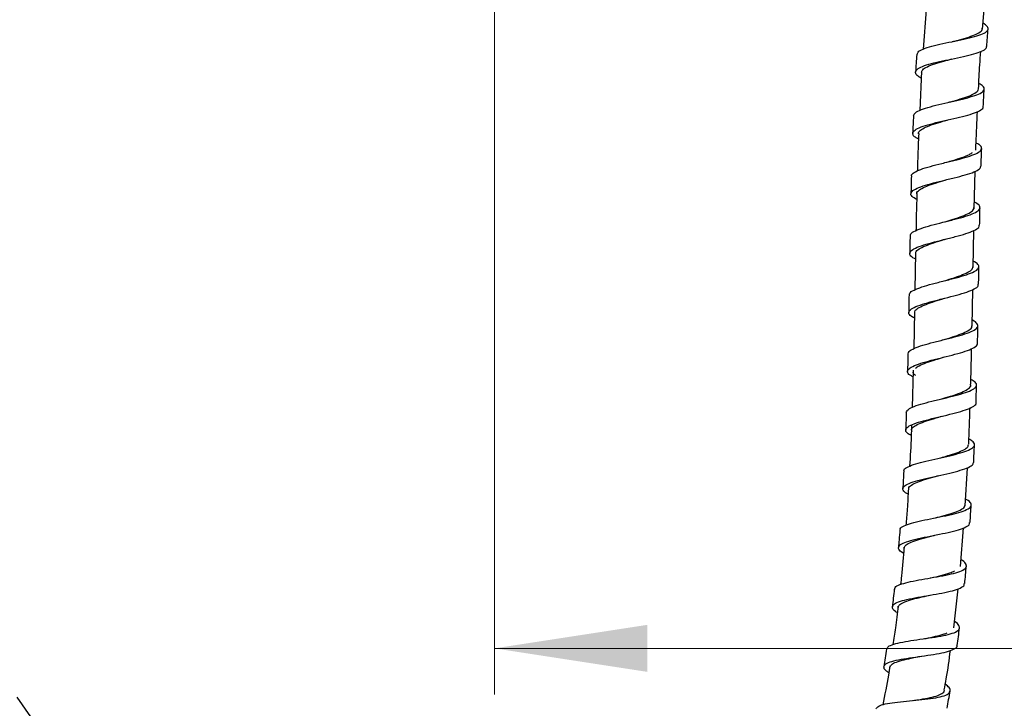
# Model space of a CAD drawing. Units: millimetres. Extents: x 2 to 208, y 2 to 295.
# Drawn here: x 142 to 163, y 82 to 97 of the extents above; entities that cross this region are included whole.
import ezdxf

# ---------------------------------------------------------------- set-up
doc = ezdxf.new("R2010")
doc.units = ezdxf.units.MM
doc.styles.add('SLDTEXTSTYLE1', font='TXT', dxfattribs={"width": 0.75})
doc.dimstyles.new('SLDDIMSTYLE0', dxfattribs={"dimtxt": 3.5, "dimasz": 3.302, "dimexe": 0, "dimexo": 0.0625, "dimgap": 0.875, "dimtad": 1, "dimlfac": 8, "dimrnd": 1e-09, "dimzin": 12, "dimdsep": 46, "dimtxsty": 'SLDTEXTSTYLE1', "dimsah": 1, "dimcen": 0.09, "dimadec": 0, "dimazin": 3, "dimtfac": 1, "dimtofl": 0, "dimtmove": 0, "dimatfit": 3, "dimfxl": 0, "dimfrac": 2, "dimtolj": 1, "dimtzin": 12, "dimarcsym": 0})

# ---------------------------------------------------------------- blocks, each defined once
blk = doc.blocks.new('_D')
at = {"color": 7, "linetype": 'Continuous', "lineweight": 0}
for p, q in [((152.086, 100.296), (152.086, 82.711)), ((172.086, 100.296), (172.086, 82.711)), ((152.086, 83.711), (172.086, 83.711)), ((172.086, 83.711), (187.71, 83.711))]:
    blk.add_line(p, q, dxfattribs=at)
at = {"color": 7, "linetype": 'Continuous', "lineweight": 18}
for points in [[(152.086, 83.711), (155.388, 83.203), (155.388, 84.219)], [(172.086, 83.711), (168.784, 84.219), (168.784, 83.203)]]:
    blk.add_solid(points, dxfattribs=at)
at = {"color": 7, "linetype": 'Continuous', "lineweight": 18, "insert": (173.487, 88.222), "char_height": 3.5, "attachment_point": 1, "style": 'SLDTEXTSTYLE1'}
blk.add_mtext('160,00', dxfattribs=at)

msp = doc.modelspace()

# ---------------------------------------------------------------- linework, layer by layer
at = {"color": 7, "linetype": 'Continuous', "lineweight": 25}
for p, q in [((162.6332, 97.0869), (162.7158, 98.1155)), ((161.4142, 97.5043), (161.3471, 96.6536)), ((161.3141, 96.1809), (161.2744, 95.3283)), ((162.4515, 93.2035), (162.4738, 94.0175)), ((162.4271, 91.9366), (162.4415, 92.7339)), ((161.184, 92.252), (161.1699, 91.457)), ((162.4031, 90.6689), (162.4184, 91.4602)), ((161.1609, 90.9836), (161.1458, 90.1854)), ((161.1335, 89.7222), (161.1085, 88.9132)), ((162.2575, 86.7869), (162.3034, 87.6128)), ((162.1521, 85.4816), (162.2224, 86.3122)), ((162.007, 84.1565), (162.1045, 84.9998)), ((161.3173, 83.5431), (161.3174, 83.5431)), ((142.2482, 81.9723), (141.7717, 82.6589))]:
    msp.add_line(p, q, dxfattribs=at)
at = {"color": 7, "linetype": 'Continuous', "lineweight": 25, "flags": 128}
for points in [[(161.9747, 96.8157), (161.9743, 96.8157), (161.9738, 96.8157)], [(161.8322, 92.5506), (161.8323, 92.5506), (161.8325, 92.5506)], [(161.7724, 90.3728), (161.7721, 90.3728), (161.7718, 90.3728)], [(161.7538, 88.7249), (161.7542, 88.7249), (161.7547, 88.7249)], [(161.6955, 87.445), (161.6957, 87.445), (161.6959, 87.445)]]:
    msp.add_lwpolyline(points, dxfattribs=at)
at = {"color": 7, "linetype": 'Continuous', "lineweight": 25}
for points, knots in [([(161.2165, 96.5351), (161.2196, 96.5534), (161.2267, 96.596), (161.3392, 96.6561), (161.5263, 96.717), (161.768, 96.7735), (162.0336, 96.8279), (162.2926, 96.8819), (162.5168, 96.9379), (162.6768, 96.998), (162.758, 97.0639), (162.7531, 97.1358), (162.6798, 97.1892), (162.6435, 97.2157)], [0, 0, 0, 0, 0.0703176, 0.1635954, 0.2568012, 0.3500536, 0.4432183, 0.5363993, 0.629532, 0.7226446, 0.8157676, 0.9088505, 1, 1, 1, 1]), ([(161.9761, 96.8158), (161.992, 96.82), (162.0805, 96.8435), (162.2413, 96.8856), (162.4299, 96.9443), (162.5599, 97.0069), (162.626, 97.0581), (162.6195, 97.0909), (162.6178, 97.0993)], [0, 0, 0, 0, 0.0480277, 0.2674472, 0.4867485, 0.7059977, 0.9252696, 1, 1, 1, 1]), ([(162.7219, 96.7103), (162.7267, 96.7734), (162.7364, 96.8997), (162.7461, 97.0259), (162.751, 97.089)], [0, 0, 0, 0, 0.5, 1, 1, 1, 1]), ([(161.3069, 96.0265), (161.2827, 96.04), (161.2097, 96.081), (161.171, 96.1446), (161.2034, 96.2161), (161.3233, 96.2817), (161.5166, 96.3422), (161.7601, 96.3986), (162.0261, 96.4529), (162.2825, 96.5071), (162.5041, 96.5633), (162.6526, 96.6243), (162.7253, 96.6734), (162.7151, 96.7048), (162.7129, 96.7117)], [0, 0, 0, 0, 0.045957, 0.1389812, 0.2319403, 0.3248803, 0.4176981, 0.5105262, 0.6032494, 0.6959927, 0.7887126, 0.8814571, 0.974269, 1, 1, 1, 1]), ([(162.5463, 95.795), (162.5528, 95.9681), (162.5629, 96.2385), (162.5861, 96.5081), (162.5945, 96.6051)], [0, 0, 0, 0, 0.6399823, 1, 1, 1, 1]), ([(161.2082, 96.5357), (161.2041, 96.4726), (161.1959, 96.3465), (161.1877, 96.2204), (161.1836, 96.1573)], [0, 0, 0, 0, 0.5, 1, 1, 1, 1]), ([(161.314, 96.1491), (161.3184, 96.1687), (161.3283, 96.2125), (161.4291, 96.2747), (161.5901, 96.3372), (161.7796, 96.3919), (161.9105, 96.426), (161.9678, 96.4409)], [0, 0, 0, 0, 0.1774591, 0.3953367, 0.6129112, 0.8304873, 1, 1, 1, 1]), ([(161.1394, 95.2118), (161.1481, 95.2348), (161.1657, 95.2815), (161.2982, 95.3472), (161.4981, 95.4103), (161.7451, 95.4708), (162.0108, 95.5301), (162.2635, 95.5892), (162.475, 95.6501), (162.6187, 95.7139), (162.6799, 95.7818), (162.6586, 95.8483), (162.5842, 95.8942), (162.552, 95.9141)], [0, 0, 0, 0, 0.0903861, 0.1836241, 0.276838, 0.3700732, 0.4632294, 0.5564312, 0.6495506, 0.7427035, 0.8358236, 0.9289492, 1, 1, 1, 1]), ([(161.902, 95.5057), (161.9318, 95.5141), (162.0343, 95.543), (162.2038, 95.5921), (162.3822, 95.6547), (162.4964, 95.7202), (162.5496, 95.7682), (162.5392, 95.7958), (162.5379, 95.7992)], [0, 0, 0, 0, 0.0900344, 0.3099898, 0.5297508, 0.7495837, 0.9693416, 1, 1, 1, 1]), ([(162.6475, 95.413), (162.6508, 95.4762), (162.6573, 95.6027), (162.6639, 95.7292), (162.6672, 95.7924)], [0, 0, 0, 0, 0.5, 1, 1, 1, 1]), ([(161.2456, 94.7083), (161.2142, 94.7262), (161.1374, 94.7699), (161.108, 94.836), (161.1582, 94.9061), (161.2922, 94.9725), (161.4973, 95.0354), (161.746, 95.0958), (162.0118, 95.155), (162.2615, 95.2144), (162.4708, 95.2753), (162.6003, 95.3398), (162.6591, 95.3859), (162.6454, 95.4121), (162.6444, 95.4139)], [0, 0, 0, 0, 0.0643803, 0.1573649, 0.2503368, 0.3432573, 0.4361164, 0.5289714, 0.6217366, 0.714553, 0.8073093, 0.9001358, 0.9929757, 1, 1, 1, 1]), ([(161.1381, 95.2119), (161.1354, 95.1487), (161.13, 95.0224), (161.1244, 94.8961), (161.1217, 94.8329)], [0, 0, 0, 0, 0.5, 1, 1, 1, 1]), ([(161.2482, 94.8267), (161.2477, 94.8278), (161.2362, 94.8535), (161.2842, 94.9007), (161.3901, 94.9681), (161.5641, 95.0323), (161.7434, 95.0861), (161.8592, 95.1186), (161.9021, 95.1306)], [0, 0, 0, 0, 0.01022763, 0.22617187, 0.44198237, 0.65763538, 0.87326351, 1, 1, 1, 1]), ([(161.902, 95.1306), (161.9021, 95.1306), (161.9022, 95.1307), (161.9023, 95.1307), (161.9023, 95.1307)], [0, 0, 0, 0, 0.5000001, 1, 1, 1, 1]), ([(162.4863, 94.4736), (162.4876, 94.5246), (162.4947, 94.8026), (162.5103, 95.0803), (162.523, 95.307)], [0, 0, 0, 0, 0.18356559, 1, 1, 1, 1]), ([(161.2512, 94.8291), (161.247, 94.7446), (161.2336, 94.4758), (161.2284, 94.2068), (161.2248, 94.0224)], [0, 0, 0, 0, 0.3144735, 1, 1, 1, 1]), ([(161.0999, 93.9074), (161.0979, 93.9116), (161.0846, 93.9399), (161.1473, 93.9898), (161.2844, 94.0572), (161.498, 94.1221), (161.7493, 94.1857), (162.0139, 94.2485), (162.2598, 94.3115), (162.4573, 94.3758), (162.5851, 94.4419), (162.6251, 94.5111), (162.5915, 94.5726), (162.5174, 94.6122), (162.4905, 94.6266)], [0, 0, 0, 0, 0.0163066, 0.1094249, 0.2024905, 0.2955778, 0.3886452, 0.4816873, 0.5747502, 0.6677441, 0.7607951, 0.8537782, 0.9468147, 1, 1, 1, 1]), ([(162.5993, 94.1273), (162.6014, 94.1905), (162.6056, 94.317), (162.6098, 94.4434), (162.612, 94.5067)], [0, 0, 0, 0, 0.5000001, 1, 1, 1, 1]), ([(161.856, 94.2111), (161.8992, 94.2239), (162.0152, 94.258), (162.1907, 94.3136), (162.3436, 94.3712), (162.3953, 94.4083), (162.4157, 94.423)], [0, 0, 0, 0, 0.1831423, 0.4913298, 0.7992895, 1, 1, 1, 1]), ([(161.2084, 93.4042), (161.1693, 93.4275), (161.0887, 93.4756), (161.0717, 93.546), (161.1388, 93.6153), (161.2879, 93.6824), (161.5033, 93.7472), (161.7569, 93.8107), (162.0207, 93.8736), (162.2644, 93.9366), (162.4555, 94.0011), (162.5777, 94.0642), (162.5888, 94.1075), (162.5939, 94.1275)], [0, 0, 0, 0, 0.0871407, 0.1797797, 0.2724585, 0.3650569, 0.4576529, 0.5502132, 0.6427422, 0.7352973, 0.8278004, 0.9203869, 1, 1, 1, 1]), ([(161.0933, 93.9082), (161.0915, 93.845), (161.0881, 93.7187), (161.0845, 93.5923), (161.0827, 93.5291)], [0, 0, 0, 0, 0.49999998, 1, 1, 1, 1]), ([(161.2146, 93.5246), (161.2127, 93.5305), (161.203, 93.5603), (161.26, 93.6119), (161.3804, 93.6797), (161.5621, 93.7455), (161.7322, 93.7974), (161.8335, 93.8275), (161.8627, 93.8362)], [0, 0, 0, 0, 0.0526121, 0.2678852, 0.4829652, 0.6980273, 0.9129991, 1, 1, 1, 1]), ([(161.8637, 93.8363), (161.8638, 93.8363), (161.8642, 93.8363), (161.8645, 93.8363), (161.8647, 93.8363)], [0, 0, 0, 0, 0.5000001, 1, 1, 1, 1]), ([(161.2119, 93.536), (161.2062, 93.3423), (161.1983, 93.0748), (161.1938, 92.8071), (161.1926, 92.7332)], [0, 0, 0, 0, 0.7238601, 1, 1, 1, 1]), ([(161.0752, 92.6177), (161.0725, 92.6268), (161.063, 92.6597), (161.1385, 92.7143), (161.2934, 92.7819), (161.5157, 92.848), (161.7719, 92.9134), (162.0341, 92.9784), (162.2723, 93.0437), (162.4552, 93.11), (162.5673, 93.1777), (162.5854, 93.2475), (162.5441, 93.3035), (162.474, 93.337), (162.4554, 93.3459)], [0, 0, 0, 0, 0.0361771, 0.1292501, 0.2222568, 0.3153272, 0.4083397, 0.5013774, 0.5943964, 0.6874003, 0.780432, 0.8734081, 0.9664519, 1, 1, 1, 1]), ([(161.8198, 92.9252), (161.8791, 92.9431), (162.0107, 92.9831), (162.1978, 93.0452), (162.3486, 93.1123), (162.4396, 93.1738), (162.4427, 93.2138), (162.4439, 93.2304)], [0, 0, 0, 0, 0.180602, 0.4013446, 0.6220505, 0.8428195, 1, 1, 1, 1]), ([(162.5686, 92.8489), (162.5699, 92.9121), (162.5725, 93.0387), (162.5753, 93.1652), (162.5766, 93.2285)], [0, 0, 0, 0, 0.5000001, 1, 1, 1, 1]), ([(161.1817, 92.1192), (161.1749, 92.1221), (161.1115, 92.1495), (161.0593, 92.2003), (161.0511, 92.2709), (161.1367, 92.3398), (161.3008, 92.4072), (161.5254, 92.4732), (161.7834, 92.5385), (162.0444, 92.6035), (162.2804, 92.6689), (162.4559, 92.7354), (162.5581, 92.7952), (162.5582, 92.8339), (162.5583, 92.8492)], [0, 0, 0, 0, 0.01114335, 0.10401164, 0.19684318, 0.28971541, 0.38250815, 0.47535272, 0.56813139, 0.66093187, 0.75371647, 0.8464952, 0.93931607, 1, 1, 1, 1]), ([(161.0645, 92.6185), (161.0633, 92.5553), (161.0609, 92.4288), (161.0584, 92.3024), (161.0571, 92.2392)], [0, 0, 0, 0, 0.4999999, 1, 1, 1, 1]), ([(161.1914, 92.2357), (161.1895, 92.2466), (161.1838, 92.2811), (161.2525, 92.3376), (161.3874, 92.4055), (161.5757, 92.4722), (161.7335, 92.5203), (161.8176, 92.5463), (161.8304, 92.5503)], [0, 0, 0, 0, 0.0995464, 0.3150385, 0.5303463, 0.7457654, 0.9610315, 1, 1, 1, 1]), ([(161.0534, 91.3412), (161.0524, 91.3546), (161.0496, 91.3915), (161.1412, 91.4501), (161.3126, 91.5172), (161.5432, 91.5834), (161.8034, 91.6491), (162.0626, 91.7148), (162.2918, 91.7811), (162.4604, 91.8483), (162.5561, 91.9168), (162.553, 91.9869), (162.5057, 92.0387), (162.4399, 92.0676), (162.4296, 92.0721)], [0, 0, 0, 0, 0.0536719, 0.1465691, 0.2394419, 0.3323663, 0.4252275, 0.5181566, 0.611031, 0.7039395, 0.7968329, 0.8897197, 0.9826363, 1, 1, 1, 1]), ([(161.7953, 91.647), (161.7976, 91.6477), (161.8708, 91.6706), (162.019, 91.7155), (162.2102, 91.7825), (162.3484, 91.8502), (162.4237, 91.9075), (162.4195, 91.9428), (162.4181, 91.9546)], [0, 0, 0, 0, 0.0071936, 0.2275258, 0.4477325, 0.6680182, 0.8882692, 1, 1, 1, 1]), ([(162.5463, 91.574), (162.5472, 91.6372), (162.5492, 91.7637), (162.5513, 91.8901), (162.5524, 91.9533)], [0, 0, 0, 0, 0.5000001, 1, 1, 1, 1]), ([(161.1583, 90.8454), (161.1432, 90.8523), (161.0749, 90.8834), (161.0286, 90.9375), (161.0406, 91.0072), (161.1424, 91.0754), (161.3216, 91.1425), (161.5546, 91.2086), (161.8162, 91.2743), (162.0739, 91.34), (162.3008, 91.4064), (162.4608, 91.4737), (162.5453, 91.5298), (162.5376, 91.564), (162.5351, 91.5748)], [0, 0, 0, 0, 0.026488, 0.1195236, 0.2125783, 0.3056457, 0.3986897, 0.4917845, 0.5848137, 0.6779083, 0.7709459, 0.864017, 0.9570739, 1, 1, 1, 1]), ([(161.0426, 91.3414), (161.0415, 91.2781), (161.0393, 91.1516), (161.037, 91.0251), (161.0358, 90.9619)], [0, 0, 0, 0, 0.4999999, 1, 1, 1, 1]), ([(161.1692, 90.9596), (161.1695, 90.9748), (161.1703, 91.0132), (161.2532, 91.0736), (161.4015, 91.1412), (161.5948, 91.2071), (161.7373, 91.2507), (161.8073, 91.2721)], [0, 0, 0, 0, 0.1405798, 0.3572937, 0.5739566, 0.7907353, 1, 1, 1, 1]), ([(161.0258, 90.0707), (161.0285, 90.089), (161.0348, 90.1303), (161.1465, 90.1927), (161.333, 90.2586), (161.5717, 90.3234), (161.8347, 90.3881), (162.0905, 90.453), (162.3093, 90.5189), (162.4643, 90.5861), (162.5422, 90.6549), (162.5195, 90.7255), (162.4678, 90.774), (162.4074, 90.7991), (162.4057, 90.7999)], [0, 0, 0, 0, 0.0729318, 0.1653187, 0.2577272, 0.3501484, 0.4425549, 0.5350163, 0.6274209, 0.7198973, 0.8123191, 0.9047778, 0.997217, 1, 1, 1, 1]), ([(161.7736, 90.373), (161.7903, 90.3781), (161.8787, 90.4051), (162.0381, 90.4541), (162.2215, 90.5206), (162.3471, 90.5883), (162.4084, 90.6414), (162.3996, 90.6723), (162.3974, 90.6797)], [0, 0, 0, 0, 0.0512664, 0.2711845, 0.4909749, 0.710933, 0.930766, 1, 1, 1, 1]), ([(162.5235, 90.2978), (162.5246, 90.3611), (162.5268, 90.4875), (162.5291, 90.614), (162.5303, 90.6773)], [0, 0, 0, 0, 0.5000001, 1, 1, 1, 1]), ([(161.129, 89.5774), (161.1064, 89.5885), (161.0344, 89.6241), (160.9977, 89.682), (161.0288, 89.7509), (161.1479, 89.8181), (161.341, 89.8838), (161.5822, 89.9486), (161.8461, 90.0133), (162.1, 90.0782), (162.3167, 90.1442), (162.4614, 90.2115), (162.5298, 90.2631), (162.5176, 90.2926), (162.5151, 90.2986)], [0, 0, 0, 0, 0.0427841, 0.1360329, 0.2293626, 0.3226757, 0.4160251, 0.5093952, 0.6027521, 0.6961602, 0.7895016, 0.882903, 0.9762355, 1, 1, 1, 1]), ([(161.0185, 90.0709), (161.0171, 90.0077), (161.0142, 89.8812), (161.0112, 89.7547), (161.0097, 89.6914)], [0, 0, 0, 0, 0.49999988, 1, 1, 1, 1]), ([(161.1846, 89.7622), (161.2074, 89.7801), (161.259, 89.8206), (161.4155, 89.8822), (161.5999, 89.9428), (161.7284, 89.9814), (161.7841, 89.9981)], [0, 0, 0, 0, 0.2220135, 0.5032687, 0.7845933, 1, 1, 1, 1]), ([(162.3735, 89.3981), (162.378, 89.5231), (162.3874, 89.7854), (162.3916, 90.0477), (162.3938, 90.185)], [0, 0, 0, 0, 0.4767839, 1, 1, 1, 1]), ([(161.1818, 89.607), (161.1812, 89.6074), (161.1428, 89.6319), (161.1253, 89.6592), (161.1375, 89.6854), (161.139, 89.6886)], [0, 0, 0, 0, 0.0138329, 0.8790998, 1, 1, 1, 1]), ([(160.984, 88.805), (160.9928, 88.8276), (161.0106, 88.873), (161.1457, 88.9379), (161.3455, 89.0012), (161.5925, 89.0634), (161.8569, 89.1254), (162.1087, 89.1882), (162.316, 89.2526), (162.4585, 89.3191), (162.5141, 89.3883), (162.4901, 89.4545), (162.4119, 89.4986), (162.3774, 89.5181)], [0, 0, 0, 0, 0.0915456, 0.1842725, 0.2770716, 0.369844, 0.4626514, 0.5554755, 0.648292, 0.7411616, 0.8339723, 0.9268487, 1, 1, 1, 1]), ([(161.7471, 89.1), (161.7769, 89.1087), (161.8792, 89.1385), (162.0479, 89.19), (162.2227, 89.2554), (162.3354, 89.3226), (162.3849, 89.3709), (162.3739, 89.3974), (162.3728, 89.4001)], [0, 0, 0, 0, 0.0909675, 0.3119819, 0.5329842, 0.7541126, 0.9751057, 1, 1, 1, 1]), ([(162.4911, 89.0174), (162.4928, 89.0806), (162.4961, 89.207), (162.4996, 89.3334), (162.5013, 89.3966)], [0, 0, 0, 0, 0.5000001, 1, 1, 1, 1]), ([(161.0898, 88.3079), (161.0588, 88.325), (160.9826, 88.367), (160.9573, 88.4302), (161.0073, 88.4981), (161.1445, 88.5633), (161.35, 88.6263), (161.5993, 88.6885), (161.8644, 88.7505), (162.1137, 88.8133), (162.3196, 88.8778), (162.4485, 88.9447), (162.5037, 88.9916), (162.4896, 89.0169), (162.4888, 89.0182)], [0, 0, 0, 0, 0.0639746, 0.156912, 0.2499473, 0.3429546, 0.4360599, 0.5291533, 0.622285, 0.7154255, 0.8085397, 0.9016819, 0.9947354, 1, 1, 1, 1]), ([(160.9834, 88.805), (160.9815, 88.7496), (160.9771, 88.6231), (160.9725, 88.4966), (160.97, 88.4254)], [0, 0, 0, 0, 0.4375305, 1, 1, 1, 1]), ([(161.107, 88.3964), (161.1018, 88.4061), (161.0838, 88.4396), (161.1307, 88.4939), (161.2424, 88.5601), (161.4158, 88.6243), (161.5956, 88.679), (161.711, 88.7126), (161.7537, 88.725)], [0, 0, 0, 0, 0.0819853, 0.2820009, 0.4819739, 0.6821661, 0.8823447, 1, 1, 1, 1]), ([(162.3315, 88.1188), (162.3316, 88.1221), (162.3462, 88.3834), (162.3518, 88.645), (162.3573, 88.9035)], [0, 0, 0, 0, 0.0124142, 1, 1, 1, 1]), ([(161.0966, 88.5277), (161.0945, 88.4507), (161.0863, 88.1558), (161.0677, 87.8613), (161.054, 87.6437)], [0, 0, 0, 0, 0.2610121, 1, 1, 1, 1]), ([(160.9356, 87.5369), (160.9335, 87.5418), (160.9215, 87.5705), (160.9848, 87.6184), (161.1276, 87.6811), (161.3422, 87.7404), (161.596, 87.7984), (161.8612, 87.8563), (162.1077, 87.9157), (162.3037, 87.9778), (162.4324, 88.0433), (162.4686, 88.1131), (162.4364, 88.1752), (162.3619, 88.2152), (162.3353, 88.2294)], [0, 0, 0, 0, 0.0189727, 0.1118448, 0.2046852, 0.2976012, 0.3904715, 0.4834281, 0.5763629, 0.6693375, 0.7623227, 0.8552934, 0.9483022, 1, 1, 1, 1]), ([(161.6942, 87.82), (161.7402, 87.8325), (161.8591, 87.8652), (162.0398, 87.9188), (162.2024, 87.9824), (162.3108, 88.0462), (162.3225, 88.0906), (162.328, 88.1115)], [0, 0, 0, 0, 0.1390349, 0.3601364, 0.5813375, 0.8025668, 1, 1, 1, 1]), ([(162.4403, 87.728), (162.4429, 87.7912), (162.4482, 87.9175), (162.4536, 88.0439), (162.4564, 88.107)], [0, 0, 0, 0, 0.50000015, 1, 1, 1, 1]), ([(161.0211, 87.0387), (160.9851, 87.0616), (160.9088, 87.1102), (160.8989, 87.1781), (160.9679, 87.2443), (161.1229, 87.3063), (161.3401, 87.3655), (161.5967, 87.4234), (161.8618, 87.4813), (162.1068, 87.5408), (162.297, 87.6032), (162.42, 87.6652), (162.4298, 87.7085), (162.4343, 87.7283)], [0, 0, 0, 0, 0.0833953, 0.1763778, 0.2694329, 0.3625035, 0.4556845, 0.5488394, 0.6420835, 0.7352915, 0.8285101, 0.9217003, 1, 1, 1, 1]), ([(160.9284, 87.538), (160.925, 87.4748), (160.9182, 87.3484), (160.9113, 87.2219), (160.9078, 87.1587)], [0, 0, 0, 0, 0.4999998, 1, 1, 1, 1]), ([(161.0399, 87.1506), (161.0381, 87.1574), (161.0299, 87.1878), (161.0885, 87.238), (161.2146, 87.3017), (161.398, 87.3627), (161.568, 87.41), (161.6674, 87.4375), (161.6943, 87.4449)], [0, 0, 0, 0, 0.06114178, 0.27576633, 0.49044943, 0.7054008, 0.92031057, 1, 1, 1, 1]), ([(161.0277, 87.1601), (161.021, 87.0124), (161.0089, 86.7492), (160.9848, 86.4869), (160.9742, 86.3719)], [0, 0, 0, 0, 0.5614349, 1, 1, 1, 1]), ([(160.8553, 86.2656), (160.8534, 86.2752), (160.8466, 86.3087), (160.9259, 86.359), (161.0876, 86.4173), (161.3131, 86.4713), (161.5735, 86.5235), (161.8386, 86.576), (162.0784, 86.6311), (162.2633, 86.6904), (162.377, 86.7551), (162.3951, 86.8261), (162.3557, 86.8859), (162.285, 86.9233), (162.2656, 86.9335)], [0, 0, 0, 0, 0.037369, 0.1300419, 0.2227319, 0.315461, 0.4081812, 0.5009886, 0.5937574, 0.6866128, 0.7794356, 0.8722847, 0.9651224, 1, 1, 1, 1]), ([(161.6114, 86.5308), (161.6747, 86.5467), (161.8116, 86.5812), (162.0033, 86.6363), (162.1564, 86.6977), (162.2485, 86.7562), (162.2522, 86.7966), (162.2538, 86.8132)], [0, 0, 0, 0, 0.189009, 0.4085028, 0.6282036, 0.8478335, 1, 1, 1, 1]), ([(162.3617, 86.427), (162.3658, 86.4901), (162.3739, 86.6163), (162.3821, 86.7424), (162.3862, 86.8055)], [0, 0, 0, 0, 0.5000002, 1, 1, 1, 1]), ([(160.9224, 85.7651), (160.9174, 85.7677), (160.8583, 85.7984), (160.8132, 85.8512), (160.8116, 85.9218), (160.903, 85.9851), (161.0742, 86.0427), (161.3027, 86.0965), (161.5655, 86.1486), (161.8301, 86.2011), (162.0682, 86.2563), (162.2464, 86.3161), (162.3502, 86.3728), (162.3512, 86.4123), (162.3516, 86.4277)], [0, 0, 0, 0, 0.00858238, 0.10148813, 0.1944993, 0.28755183, 0.38068031, 0.47388946, 0.56711194, 0.66042153, 0.7536703, 0.84696506, 0.94017376, 1, 1, 1, 1]), ([(160.8449, 86.2671), (160.8393, 86.1961), (160.8292, 86.0698), (160.8191, 85.9435), (160.8146, 85.8882)], [0, 0, 0, 0, 0.5624766, 1, 1, 1, 1]), ([(160.9481, 85.8776), (160.9473, 85.8888), (160.9448, 85.9237), (161.018, 85.9763), (161.1598, 86.0363), (161.352, 86.0929), (161.5102, 86.132), (161.5926, 86.1533), (161.6026, 86.1558)], [0, 0, 0, 0, 0.1024997, 0.3190996, 0.5359016, 0.7529112, 0.9699716, 1, 1, 1, 1]), ([(160.9335, 85.8954), (160.9185, 85.6885), (160.8989, 85.4201), (160.8664, 85.153), (160.859, 85.0918)], [0, 0, 0, 0, 0.77083545, 1, 1, 1, 1]), ([(160.7345, 84.9857), (160.7349, 84.9999), (160.7361, 85.0379), (160.8355, 85.0891), (161.0138, 85.1417), (161.2502, 85.1889), (161.5157, 85.2339), (161.7799, 85.2799), (162.0117, 85.3301), (162.1856, 85.3864), (162.2832, 85.4508), (162.2848, 85.5241), (162.2398, 85.5822), (162.1749, 85.6173), (162.1641, 85.6232)], [0, 0, 0, 0, 0.0554911, 0.147946, 0.2404691, 0.3329906, 0.4255542, 0.5181678, 0.6107806, 0.7034739, 0.7961145, 0.8888201, 0.9814647, 1, 1, 1, 1]), ([(161.5016, 85.2315), (161.5056, 85.2324), (161.5823, 85.25), (161.7344, 85.2845), (161.9167, 85.3331), (161.9946, 85.368), (162.0278, 85.3829)], [0, 0, 0, 0, 0.01947, 0.3771632, 0.7348745, 1, 1, 1, 1]), ([(162.2463, 85.1101), (162.2522, 85.1731), (162.2639, 85.2989), (162.2757, 85.4248), (162.2817, 85.4878)], [0, 0, 0, 0, 0.5000002, 1, 1, 1, 1]), ([(160.7872, 84.4825), (160.7733, 84.4907), (160.7093, 84.5287), (160.6726, 84.5871), (160.6919, 84.6564), (160.8032, 84.7159), (160.9897, 84.7676), (161.2292, 84.8145), (161.4965, 84.8594), (161.7599, 84.9055), (161.9901, 84.9558), (162.156, 85.013), (162.2423, 85.0648), (162.2372, 85.1007), (162.2356, 85.1118)], [0, 0, 0, 0, 0.0258188, 0.1187824, 0.2118827, 0.3050015, 0.3982561, 0.4915551, 0.5849187, 0.6783273, 0.7717036, 0.8651083, 0.9583917, 1, 1, 1, 1]), ([(160.7241, 84.9868), (160.7171, 84.9239), (160.7031, 84.7979), (160.689, 84.672), (160.682, 84.609)], [0, 0, 0, 0, 0.4999997, 1, 1, 1, 1]), ([(160.8138, 84.5943), (160.816, 84.6103), (160.8212, 84.6499), (160.9127, 84.7041), (161.0684, 84.7593), (161.2667, 84.8093), (161.4114, 84.8414), (161.4817, 84.857)], [0, 0, 0, 0, 0.1468099, 0.3627583, 0.5790469, 0.7954644, 1, 1, 1, 1]), ([(160.8036, 84.6217), (160.7866, 84.4657), (160.7564, 84.1887), (160.7133, 83.9134), (160.6944, 83.7932)], [0, 0, 0, 0, 0.5632514, 1, 1, 1, 1]), ([(160.5643, 83.6928), (160.5696, 83.7115), (160.5815, 83.7534), (160.7042, 83.8038), (160.8977, 83.8493), (161.1445, 83.8883), (161.4135, 83.9251), (161.6756, 83.9638), (161.8987, 84.0088), (162.0611, 84.0624), (162.1424, 84.1273), (162.1284, 84.2042), (162.0805, 84.261), (162.0238, 84.2933), (162.0228, 84.2938)], [0, 0, 0, 0, 0.0738487, 0.1661478, 0.258537, 0.350896, 0.4433491, 0.5358111, 0.6283197, 0.7208668, 0.8133945, 0.9059725, 0.998464, 1, 1, 1, 1]), ([(161.3508, 83.9169), (161.3678, 83.9202), (161.4588, 83.9379), (161.6208, 83.9713), (161.7827, 84.0109), (161.8446, 84.0393), (161.8642, 84.0483)], [0, 0, 0, 0, 0.0851471, 0.4561907, 0.8274389, 1, 1, 1, 1]), ([(162.0851, 83.7749), (162.0931, 83.8376), (162.1091, 83.9631), (162.1253, 84.0884), (162.1333, 84.1511)], [0, 0, 0, 0, 0.5000002, 1, 1, 1, 1]), ([(160.6033, 83.1851), (160.5815, 83.2002), (160.5143, 83.2467), (160.4889, 83.3108), (160.5291, 83.3777), (160.6604, 83.4317), (160.861, 83.4763), (161.1107, 83.5148), (161.3812, 83.5514), (161.642, 83.5904), (161.8636, 83.6356), (162.0164, 83.6905), (162.0876, 83.7378), (162.0789, 83.7703), (162.0771, 83.7767)], [0, 0, 0, 0, 0.0447809, 0.1376663, 0.2306783, 0.3237402, 0.4169625, 0.5102017, 0.6035554, 0.6969064, 0.7902626, 0.8835933, 0.976822, 1, 1, 1, 1]), ([(160.5574, 83.6939), (160.5481, 83.6312), (160.5295, 83.5057), (160.5108, 83.3803), (160.5014, 83.3175)], [0, 0, 0, 0, 0.4999998, 1, 1, 1, 1]), ([(161.8037, 82.8141), (161.8189, 82.8939), (161.8726, 83.1768), (161.9104, 83.4624), (161.9376, 83.6674)], [0, 0, 0, 0, 0.28196322, 1, 1, 1, 1]), ([(160.6286, 83.2987), (160.6359, 83.3191), (160.6515, 83.3627), (160.7639, 83.4168), (160.9324, 83.4662), (161.127, 83.5069), (161.2597, 83.5323), (161.3175, 83.5433)], [0, 0, 0, 0, 0.1892031, 0.4039211, 0.6190357, 0.8342195, 1, 1, 1, 1]), ([(160.6259, 83.3354), (160.6161, 83.2681), (160.5751, 82.9853), (160.5172, 82.7054), (160.473, 82.4922)], [0, 0, 0, 0, 0.2380767, 1, 1, 1, 1]), ([(160.3329, 82.4038), (160.3459, 82.4254), (160.3719, 82.4687), (160.5202, 82.5125), (160.7279, 82.5457), (160.9839, 82.5715), (161.2553, 82.5959), (161.5138, 82.6247), (161.7281, 82.6629), (161.879, 82.7137), (161.9414, 82.7806), (161.9286, 82.8545), (161.8572, 82.9119), (161.8263, 82.9367)], [0, 0, 0, 0, 0.0926251, 0.1852831, 0.2780282, 0.3708014, 0.4637214, 0.5566555, 0.6497139, 0.7427841, 0.8358862, 0.9289938, 1, 1, 1, 1]), ([(161.135, 82.5855), (161.1681, 82.5903), (161.2764, 82.6062), (161.4531, 82.6359), (161.6356, 82.6796), (161.7571, 82.7352), (161.8116, 82.7799), (161.8048, 82.8093), (161.8042, 82.8118)], [0, 0, 0, 0, 0.0969767, 0.3171586, 0.5376565, 0.7582007, 0.978827, 1, 1, 1, 1]), ([(161.8659, 82.4165), (161.8766, 82.4788), (161.898, 82.6033), (161.9196, 82.7278), (161.9303, 82.7901)], [0, 0, 0, 0, 0.50000015, 1, 1, 1, 1])]:
    msp.add_open_spline(points, degree=3, knots=knots, dxfattribs=at)

# ---------------------------------------------------------------- dimensions: what is measured, and where the dimension line sits
at = {"color": 7, "linetype": 'Continuous', "lineweight": 18}
dim = msp.add_linear_dim(base=(172.0865, 83.7106), p1=(152.0865, 101.2961), p2=(172.0865, 101.2961), angle=0, dimstyle='SLDDIMSTYLE0', dxfattribs=at)
dim.commit()
dim.dimension.update_dxf_attribs({"geometry": '_D', "text_midpoint": (180.5986, 83.7106), "dimtype": 160})

doc.saveas('drawing.dxf')
